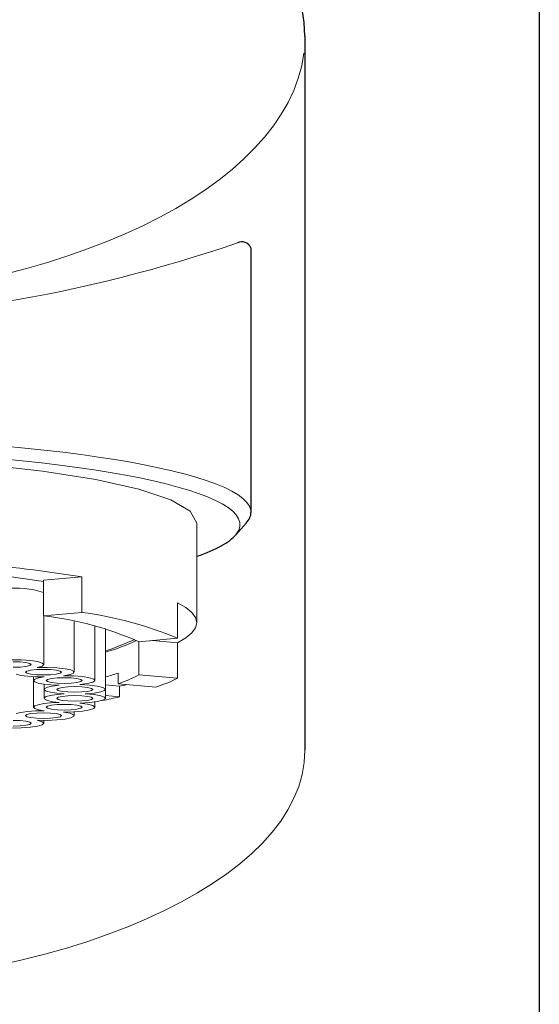
# Model space of a CAD drawing. Units: inches. Extents: x 5 to 63, y 5 to 46.9.
# Drawn here: x 21.6 to 23.1, y 28.3 to 31 of the extents above; entities that cross this region are included whole.
import ezdxf

# ---------------------------------------------------------------- set-up
doc = ezdxf.new("R2010")
doc.units = ezdxf.units.IN
doc.header["$MEASUREMENT"] = 0
doc.layers.get('0').update_dxf_attribs({"lineweight": 13})
doc.layers.add('BENDA', color=7, linetype='Continuous', lineweight=30)
doc.layers.add('BIDANG', color=7, linetype='Continuous', lineweight=13)

msp = doc.modelspace()

# ---------------------------------------------------------------- linework, layer by layer
for p, q in [((21.6786, 29.787), (21.5074, 29.8058)), ((21.8266, 29.7637), (21.6786, 29.787)), ((21.9465, 29.737), (21.8266, 29.7637)), ((22.035, 29.7074), (21.9465, 29.737)), ((22.0891, 29.6757), (22.035, 29.7074)), ((22.1073, 29.6432), (22.0891, 29.6757)), ((22.1073, 29.3665), (22.1073, 29.6432)), ((21.6815, 29.4843), (21.7883, 29.494)), ((21.6815, 29.4843), (21.6815, 29.3856)), ((21.7883, 29.494), (21.7883, 29.3953)), ((22.0769, 29.4085), (22.0534, 29.4221)), ((22.0534, 29.4221), (22.0534, 29.3234)), ((22.0937, 29.3948), (22.0769, 29.4085)), ((21.6815, 29.3856), (21.7883, 29.3953)), ((21.6826, 29.2506), (21.6826, 29.3855)), ((22.1039, 29.3806), (22.0937, 29.3948)), ((22.1073, 29.3665), (22.1039, 29.3806)), ((21.7666, 29.2294), (21.7666, 29.3701)), ((21.8243, 29.2061), (21.8243, 29.357)), ((21.8536, 29.1815), (21.8536, 29.3493)), ((22.0937, 29.3384), (22.1039, 29.3524)), ((22.1039, 29.3524), (22.1073, 29.3665)), ((21.9356, 29.3195), (21.8698, 29.2933)), ((22.0534, 29.3234), (21.9465, 29.3138)), ((21.9842, 29.3172), (22.0534, 29.3109)), ((22.0534, 29.3109), (22.0769, 29.3245)), ((22.0769, 29.3245), (22.0937, 29.3384)), ((21.8698, 29.2933), (21.8536, 29.2885)), ((21.9465, 29.3138), (21.9465, 29.2218)), ((22.0534, 29.3109), (22.0534, 29.2122)), ((21.62, 29.2633), (21.5925, 29.2638)), ((21.6454, 29.2616), (21.62, 29.2633)), ((21.6168, 29.2578), (21.5976, 29.2583)), ((21.5976, 29.2428), (21.6168, 29.2433)), ((21.633, 29.2561), (21.6168, 29.2578)), ((21.6168, 29.2433), (21.633, 29.2451)), ((21.6438, 29.2535), (21.633, 29.2561)), ((21.633, 29.2451), (21.6438, 29.2477)), ((21.6476, 29.2506), (21.6438, 29.2535)), ((21.6438, 29.2477), (21.6476, 29.2506)), ((21.6655, 29.2585), (21.6454, 29.2616)), ((21.6624, 29.2366), (21.6462, 29.2349)), ((21.6817, 29.2371), (21.6624, 29.2366)), ((21.6645, 29.2423), (21.6777, 29.2461)), ((21.6922, 29.2425), (21.6645, 29.2423)), ((21.6783, 29.2547), (21.6655, 29.2585)), ((21.6777, 29.2461), (21.6826, 29.2504)), ((21.6826, 29.2504), (21.6783, 29.2547)), ((21.7008, 29.2366), (21.6817, 29.2371)), ((21.7187, 29.2413), (21.6922, 29.2425)), ((21.717, 29.2349), (21.7008, 29.2366)), ((21.7415, 29.2389), (21.7187, 29.2413)), ((21.7577, 29.2353), (21.7415, 29.2389)), ((21.7659, 29.2311), (21.7577, 29.2353)), ((21.6056, 29.2234), (21.619, 29.2203)), ((21.619, 29.2203), (21.6376, 29.218)), ((21.6354, 29.2323), (21.6316, 29.2294)), ((21.6316, 29.2294), (21.6354, 29.2263)), ((21.6462, 29.2349), (21.6354, 29.2323)), ((21.6354, 29.2263), (21.6462, 29.2239)), ((21.6376, 29.218), (21.6595, 29.2165)), ((21.6462, 29.2239), (21.6624, 29.2222)), ((21.6543, 29.2168), (21.6543, 29.2061)), ((21.6578, 29.2098), (21.6543, 29.2061)), ((21.6676, 29.2132), (21.6578, 29.2098)), ((21.6595, 29.2165), (21.6833, 29.2161)), ((21.6624, 29.2222), (21.6817, 29.2215)), ((21.6833, 29.2161), (21.6676, 29.2132)), ((21.6817, 29.2215), (21.7008, 29.2222)), ((21.6931, 29.2091), (21.6893, 29.2061)), ((21.7039, 29.2117), (21.6931, 29.2091)), ((21.7008, 29.2222), (21.717, 29.2239)), ((21.7201, 29.2132), (21.7039, 29.2117)), ((21.7279, 29.2323), (21.717, 29.2349)), ((21.717, 29.2239), (21.7279, 29.2263)), ((21.7392, 29.2139), (21.7201, 29.2132)), ((21.7317, 29.2294), (21.7279, 29.2323)), ((21.7279, 29.2263), (21.7317, 29.2294)), ((21.7377, 29.2194), (21.7553, 29.2227)), ((21.7653, 29.2187), (21.7377, 29.2194)), ((21.7584, 29.2132), (21.7392, 29.2139)), ((21.7553, 29.2227), (21.7651, 29.2268)), ((21.7747, 29.2117), (21.7584, 29.2132)), ((21.7651, 29.2268), (21.7659, 29.2311)), ((21.7899, 29.2168), (21.7653, 29.2187)), ((21.7854, 29.2091), (21.7747, 29.2117)), ((21.7894, 29.2061), (21.7854, 29.2091)), ((21.8092, 29.2135), (21.7899, 29.2168)), ((21.8211, 29.2098), (21.8092, 29.2135)), ((21.8242, 29.2055), (21.8211, 29.2098)), ((21.8886, 29.2268), (21.8886, 29.1972)), ((21.9465, 29.2218), (22.0534, 29.2122)), ((21.6543, 29.2061), (21.6543, 29.1321)), ((21.6543, 29.2061), (21.6576, 29.2024)), ((21.6576, 29.2024), (21.6672, 29.1991)), ((21.6672, 29.1991), (21.6826, 29.1962)), ((21.6826, 29.1962), (21.7024, 29.1941)), ((21.6836, 29.196), (21.6836, 29.1815)), ((21.6836, 29.1815), (21.6836, 29.1565)), ((21.6852, 29.1841), (21.6839, 29.1803)), ((21.6929, 29.1875), (21.6852, 29.1841)), ((21.6893, 29.2061), (21.6931, 29.203)), ((21.7067, 29.1906), (21.6929, 29.1875)), ((21.6931, 29.203), (21.7039, 29.2005)), ((21.7024, 29.1941), (21.7253, 29.1929)), ((21.7039, 29.2005), (21.7201, 29.1989)), ((21.7253, 29.1929), (21.7067, 29.1906)), ((21.7224, 29.1844), (21.7186, 29.1815)), ((21.7186, 29.1815), (21.7224, 29.1786)), ((21.7201, 29.1989), (21.7392, 29.1982)), ((21.7332, 29.187), (21.7224, 29.1844)), ((21.7496, 29.1887), (21.7332, 29.187)), ((21.7392, 29.1982), (21.7584, 29.1989)), ((21.7687, 29.1893), (21.7496, 29.1887)), ((21.7584, 29.1989), (21.7747, 29.2005)), ((21.7878, 29.1887), (21.7687, 29.1893)), ((21.7747, 29.2005), (21.7854, 29.203)), ((21.7826, 29.1946), (21.804, 29.1974)), ((21.809, 29.1932), (21.7826, 29.1946)), ((21.7854, 29.203), (21.7894, 29.2061)), ((21.804, 29.187), (21.7878, 29.1887)), ((21.804, 29.1974), (21.8183, 29.2011)), ((21.8149, 29.1844), (21.804, 29.187)), ((21.8309, 29.1906), (21.809, 29.1932)), ((21.8187, 29.1815), (21.8149, 29.1844)), ((21.8149, 29.1786), (21.8187, 29.1815)), ((21.8183, 29.2011), (21.8242, 29.2055)), ((21.8462, 29.187), (21.8309, 29.1906)), ((21.8533, 29.1827), (21.8462, 29.187)), ((21.8512, 29.1784), (21.8533, 29.1827)), ((21.8536, 29.1939), (21.8929, 29.1903)), ((21.8536, 29.1565), (21.8536, 29.1815)), ((21.993, 29.1879), (21.8886, 29.1972)), ((21.8929, 29.1903), (21.907, 29.1936)), ((21.8929, 29.1607), (21.8929, 29.1903)), ((21.907, 29.1936), (21.913, 29.1949)), ((21.6839, 29.1803), (21.6895, 29.1767)), ((21.6895, 29.1614), (21.6839, 29.1577)), ((21.6839, 29.1577), (21.6852, 29.1541)), ((21.6852, 29.1541), (21.6929, 29.1505)), ((21.6895, 29.1767), (21.7013, 29.1734)), ((21.7013, 29.1646), (21.6895, 29.1614)), ((21.7013, 29.1734), (21.7184, 29.1708)), ((21.7184, 29.1672), (21.7013, 29.1646)), ((21.7184, 29.1708), (21.7394, 29.1691)), ((21.7394, 29.1691), (21.7184, 29.1672)), ((21.7224, 29.1595), (21.7186, 29.1565)), ((21.7186, 29.1565), (21.7224, 29.1536)), ((21.7224, 29.1786), (21.7332, 29.176)), ((21.7332, 29.162), (21.7224, 29.1595)), ((21.7224, 29.1536), (21.7332, 29.151)), ((21.7332, 29.176), (21.7496, 29.1743)), ((21.7496, 29.1638), (21.7332, 29.162)), ((21.7496, 29.1743), (21.7687, 29.1738)), ((21.7687, 29.1643), (21.7496, 29.1638)), ((21.7687, 29.1738), (21.7878, 29.1743)), ((21.7878, 29.1638), (21.7687, 29.1643)), ((21.7878, 29.1743), (21.804, 29.176)), ((21.804, 29.162), (21.7878, 29.1638)), ((21.7978, 29.1691), (21.8221, 29.1712)), ((21.8221, 29.1669), (21.7978, 29.1691)), ((21.804, 29.176), (21.8149, 29.1786)), ((21.8149, 29.1595), (21.804, 29.162)), ((21.804, 29.151), (21.8149, 29.1536)), ((21.8187, 29.1565), (21.8149, 29.1595)), ((21.8149, 29.1536), (21.8187, 29.1565)), ((21.8221, 29.1712), (21.8405, 29.1744)), ((21.8405, 29.1636), (21.8221, 29.1669)), ((21.8405, 29.1744), (21.8512, 29.1784)), ((21.8512, 29.1596), (21.8405, 29.1636)), ((21.8462, 29.1512), (21.8533, 29.1553)), ((21.8533, 29.1553), (21.8512, 29.1596)), ((21.8536, 29.1643), (21.8929, 29.1607)), ((21.6576, 29.1357), (21.6543, 29.1319)), ((21.6543, 29.1319), (21.6578, 29.1283)), ((21.6672, 29.139), (21.6576, 29.1357)), ((21.6578, 29.1283), (21.6676, 29.1248)), ((21.6826, 29.1419), (21.6672, 29.139)), ((21.7024, 29.144), (21.6826, 29.1419)), ((21.6931, 29.135), (21.6893, 29.1321)), ((21.6893, 29.1321), (21.6931, 29.129)), ((21.6929, 29.1505), (21.7067, 29.1474)), ((21.7039, 29.1376), (21.6931, 29.135)), ((21.6931, 29.129), (21.7039, 29.1264)), ((21.7253, 29.1452), (21.7024, 29.144)), ((21.7201, 29.1393), (21.7039, 29.1376)), ((21.7039, 29.1264), (21.7201, 29.1248)), ((21.7067, 29.1474), (21.7253, 29.1452)), ((21.7392, 29.1398), (21.7201, 29.1393)), ((21.7332, 29.151), (21.7496, 29.1493)), ((21.7584, 29.1393), (21.7392, 29.1398)), ((21.7496, 29.1493), (21.7687, 29.1488)), ((21.7747, 29.1376), (21.7584, 29.1393)), ((21.7584, 29.1248), (21.7747, 29.1264)), ((21.7687, 29.1488), (21.7878, 29.1493)), ((21.7854, 29.135), (21.7747, 29.1376)), ((21.7747, 29.1264), (21.7854, 29.129)), ((21.7826, 29.1434), (21.809, 29.1448)), ((21.804, 29.1407), (21.7826, 29.1434)), ((21.7894, 29.1321), (21.7854, 29.135)), ((21.7854, 29.129), (21.7894, 29.1321)), ((21.7878, 29.1493), (21.804, 29.151)), ((21.8183, 29.1369), (21.804, 29.1407)), ((21.809, 29.1448), (21.8309, 29.1476)), ((21.8092, 29.1245), (21.8211, 29.1283)), ((21.8242, 29.1326), (21.8183, 29.1369)), ((21.8211, 29.1283), (21.8242, 29.1326)), ((21.8243, 29.1321), (21.8243, 29.1465)), ((21.8309, 29.1476), (21.8462, 29.1512)), ((21.619, 29.1178), (21.6056, 29.1147)), ((21.6376, 29.12), (21.619, 29.1178)), ((21.6354, 29.1117), (21.6316, 29.1086)), ((21.6316, 29.1086), (21.6354, 29.1057)), ((21.6462, 29.1142), (21.6354, 29.1117)), ((21.6354, 29.1057), (21.6462, 29.1031)), ((21.6595, 29.1216), (21.6376, 29.12)), ((21.6624, 29.1159), (21.6462, 29.1142)), ((21.6462, 29.1031), (21.6624, 29.1014)), ((21.6833, 29.1221), (21.6595, 29.1216)), ((21.6817, 29.1166), (21.6624, 29.1159)), ((21.6624, 29.1014), (21.6817, 29.1009)), ((21.6676, 29.1248), (21.6833, 29.1221)), ((21.7008, 29.1159), (21.6817, 29.1166)), ((21.6817, 29.1009), (21.7008, 29.1014)), ((21.717, 29.1142), (21.7008, 29.1159)), ((21.7008, 29.1014), (21.717, 29.1031)), ((21.7279, 29.1117), (21.717, 29.1142)), ((21.717, 29.1031), (21.7279, 29.1057)), ((21.7187, 29.0968), (21.7415, 29.0993)), ((21.7201, 29.1248), (21.7392, 29.1241)), ((21.7317, 29.1086), (21.7279, 29.1117)), ((21.7279, 29.1057), (21.7317, 29.1086)), ((21.7377, 29.1186), (21.7653, 29.1193)), ((21.7553, 29.1154), (21.7377, 29.1186)), ((21.7392, 29.1241), (21.7584, 29.1248)), ((21.7415, 29.0993), (21.7577, 29.1028)), ((21.7651, 29.1112), (21.7553, 29.1154)), ((21.7577, 29.1028), (21.7659, 29.1069)), ((21.7659, 29.1069), (21.7651, 29.1112)), ((21.7653, 29.1193), (21.7899, 29.1214)), ((21.7666, 29.1086), (21.7666, 29.1193)), ((21.7899, 29.1214), (21.8092, 29.1245)), ((21.5925, 29.0742), (21.62, 29.0747)), ((21.6168, 29.0947), (21.5976, 29.0954)), ((21.5976, 29.0797), (21.6168, 29.0802)), ((21.633, 29.093), (21.6168, 29.0947)), ((21.6168, 29.0802), (21.633, 29.0819)), ((21.62, 29.0747), (21.6454, 29.0764)), ((21.6438, 29.0904), (21.633, 29.093)), ((21.633, 29.0819), (21.6438, 29.0845)), ((21.6476, 29.0875), (21.6438, 29.0904)), ((21.6438, 29.0845), (21.6476, 29.0875)), ((21.6454, 29.0764), (21.6655, 29.0795)), ((21.6645, 29.0957), (21.6922, 29.0956)), ((21.6777, 29.0919), (21.6645, 29.0957)), ((21.6655, 29.0795), (21.6783, 29.0833)), ((21.6826, 29.0876), (21.6777, 29.0919)), ((21.6783, 29.0833), (21.6826, 29.0876)), ((21.6826, 29.0875), (21.6826, 29.0954)), ((21.6922, 29.0956), (21.7187, 29.0968))]:
    msp.add_line(p, q)
for points in [[(21.7883, 29.494), (21.5844, 29.5255), (21.3787, 29.5441), (21.1724, 29.5496)], [(21.6815, 29.4812), (21.5129, 29.5066), (21.3429, 29.5215), (21.1724, 29.5264)], [(21.6815, 29.4502), (21.6473, 29.4618), (21.6109, 29.4654), (21.5751, 29.4609)], [(21.9465, 29.3138), (21.8622, 29.3508), (21.773, 29.3751), (21.6815, 29.3856)], [(22.0534, 29.3234), (21.9687, 29.3591), (21.8795, 29.3832), (21.7883, 29.3953)], [(21.8536, 29.2852), (21.8834, 29.2931), (21.9124, 29.3038), (21.9401, 29.3172)], [(21.8536, 29.216), (21.8653, 29.2194), (21.877, 29.223), (21.8886, 29.2268)], [(21.8886, 29.1972), (21.9086, 29.2037), (21.928, 29.212), (21.9465, 29.2218)], [(21.993, 29.1879), (22.0136, 29.1944), (22.0338, 29.2025), (22.0534, 29.2122)], [(21.8445, 29.1505), (21.8607, 29.1538), (21.8769, 29.157), (21.8929, 29.1607)]]:
    msp.add_open_spline(points, degree=3)
at = {"layer": 'BENDA'}
for p, q in [((23.0573, 32.6717), (23.0573, 19.3318)), ((22.4072, 30.994), (22.4072, 29.013)), ((22.2574, 30.4071), (22.2574, 29.6728)), ((22.2439, 29.6432), (22.215, 29.6103))]:
    msp.add_line(p, q, dxfattribs=at)
msp.add_open_spline([(22.4072, 30.994), (22.4072, 31.4007), (21.7358, 31.7304), (20.9073, 31.7304), (20.0789, 31.7304), (19.4073, 31.4007), (19.4073, 30.994)], degree=3, knots=[0, 0, 0, 0, 1, 1, 1, 2, 2, 2, 2], dxfattribs=at)
for points in [[(22.2574, 30.4071), (22.2507, 30.4211), (22.2341, 30.4273), (22.22, 30.4207)], [(22.2439, 29.6432), (22.2529, 29.653), (22.2574, 29.6628), (22.2574, 29.6728)], [(22.1073, 29.5508), (22.1613, 29.5698), (22.1976, 29.5898), (22.215, 29.6103)]]:
    msp.add_open_spline(points, degree=3, dxfattribs=at)
at = {"layer": 'BIDANG'}
for points in [[(20.9729, 30.2583), (21.7382, 30.2746), (22.3554, 30.5716), (22.4043, 30.9469)], [(19.5921, 30.4214), (20.4434, 30.1282), (21.3684, 30.128), (22.22, 30.4207)], [(22.2567, 29.6788), (22.2353, 29.7954), (21.6138, 29.8872), (20.8685, 29.8838)]]:
    msp.add_open_spline(points, degree=3, dxfattribs=at)
for points in [[(22.2167, 29.6123), (22.3073, 29.7281), (21.7947, 29.8335), (21.0714, 29.848), (20.3481, 29.8624), (19.6884, 29.7804), (19.5976, 29.6649)], [(19.4073, 29.013), (19.4073, 28.6472), (20.0789, 28.3506), (20.9073, 28.3506), (21.7358, 28.3506), (22.4072, 28.6472), (22.4072, 29.013)]]:
    msp.add_open_spline(points, degree=3, knots=[0, 0, 0, 0, 1, 1, 1, 2, 2, 2, 2], dxfattribs=at)

doc.saveas('drawing.dxf')
